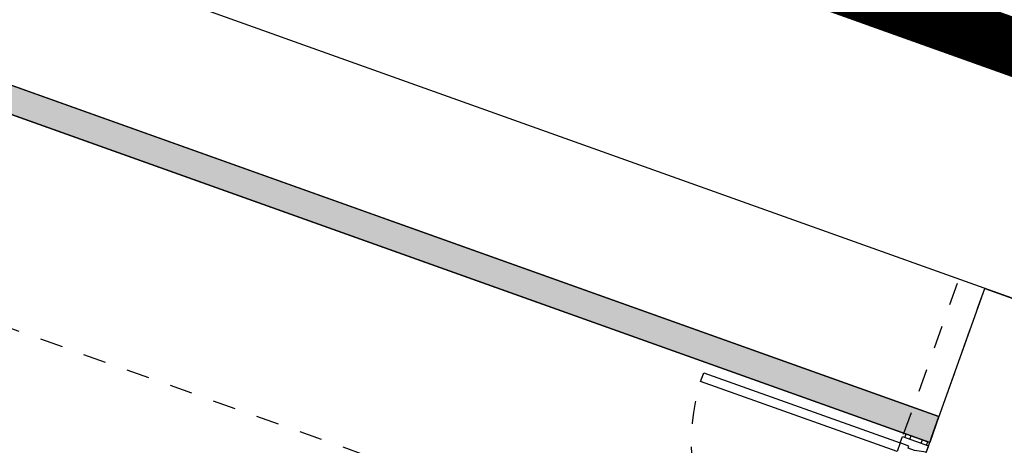
# Model space of a CAD drawing. Units: inches. Extents: x 458 to 670, y 71 to 263.
# Drawn here: x 587 to 591, y 212 to 214 of the extents above; entities that cross this region are included whole.
import ezdxf
from ezdxf.xclip import XClip

# ---------------------------------------------------------------- set-up
doc = ezdxf.new("R2010")
doc.units = ezdxf.units.IN
doc.header["$LTSCALE"] = 0.02
doc.header["$MEASUREMENT"] = 0
doc.header["$XCLIPFRAME"] = 0
doc.set_wipeout_variables(frame=1)
for name, pattern in [('DASHED', [0.75, 0.5, -0.25]), ('DASHED2', [0.375, 0.25, -0.125]), ('HIDDEN', [0.375, 0.25, -0.125])]:
    doc.linetypes.add(name, pattern=pattern)
for name, color, linetype in [('11-PLANO0', 1, 'Continuous'), ('ACHU1', 251, 'Continuous'), ('Grilla', 251, 'DASHED'), ('MUROS - MAMPOSTERIA', 9, 'Continuous'), ('PLANO5', 251, 'Continuous'), ('PROYECCIONES', 251, 'DASHED2'), ('PUERTAS VENTANAS', 251, 'Continuous')]:
    doc.layers.add(name, color=color, linetype=linetype)

# ---------------------------------------------------------------- blocks, each defined once
blk = doc.blocks.new('*U73')
at = {"ltscale": 0.8}
for points in [[(-0.05734203146832364, -0.03656352594916085), (-0.05368522994930907, -0.02725612008066295), (-0.01645560675151977, -0.04188332606383842), (-0.00548520223440895, -0.01396110867936562), (-0.1171740719219946, 0.02992050921336948), (-0.1281444764018788, 0.001998291804264547), (-0.0852642488679347, -0.0255931214730067)], [(-0.3827973646801917, -0.8649226420154972), (-0.3864541661992064, -0.874230047883995), (-0.3492245429907742, -0.8888572538400827), (-0.3601949474266207, -0.9167794712564834), (-0.4718838170822782, -0.8728978532824839), (-0.460913412602394, -0.8449756358733789), (-0.4107195820798026, -0.853952237539343)]]:
    blk.add_lwpolyline(points, close=True, dxfattribs=at)
for points in [[(-0.08555632142956406, 0.01749816085313803), (-0.0800711191800689, 0.03145926954221125), (-0.1023814638843879, 0.0402248164462808), (-0.1078666661227591, 0.02626370770593278)], [(-0.03710295279184153, -0.001538760387404026), (-0.03161775052638231, 0.01242234834230133), (-0.009307405846731225, 0.00365680149482787), (-0.01479260808268234, -0.0103043071995666)], [(-0.440266066579842, -0.8853202016857334), (-0.4457512688128918, -0.8992813104125376), (-0.4680616135172109, -0.8905157635084677), (-0.4625764112650549, -0.8765546548126225)], [(-0.3918126979396995, -0.904357122880322), (-0.3972979001998375, -0.9183182315964833), (-0.3749875554713314, -0.9270837784787862), (-0.3695023532194164, -0.9131226697437596)]]:
    blk.add_lwpolyline(points)
blk.add_lwpolyline([(-0.03108281272175819, -0.07911294923980361), (0.8158911150718668, -0.4118818854746143), (0.8305183210376619, -0.3746522622812685), (-0.0164556067559633, -0.04188332604645785)], close=True)
at = {"linetype": 'HIDDEN'}
blk.add_arc((-0.01645560674803466, -0.04188332607747026), 0.9099999995811788, 248.5505536995266, 338.5505537023401, dxfattribs=at)
blk = doc.blocks.new('rampa p1')
at = {"layer": 'ACHU1'}
h = blk.add_hatch(color=256, dxfattribs=at)
h.dxf.hatch_style = 1
h.paths.add_polyline_path([(23.88000000009254, -1.119999999456525), (23.8800000000918, -1.880000000016537), (1.880000000000678, -1.880000000032339), (1.880000000001303, -2.519999999998788), (8.859174285369193, -2.520000000008622), (8.821365827810382, -2.400000000008561), (2.000000000001137, -2.399999999999011), (2.000000000000909, -2.000000000032344), (24.00000000009163, -2.000000000016485), (24.00000000009231, -1.119999999456695)])
h.paths.add_polyline_path([(9.451506787124288, -4.400000000007424), (1.880000000002212, -4.400000000010948), (1.880000000002156, -4.280000000011057), (9.4136983295665, -4.280000000011057)], flags=17)
h.paths.add_polyline_path([(1.989519660128281e-12, -4.399999999999807), (0, 5.684341886080801e-14), (23.99999999997948, -2.938804755103774e-10), (23.9999999999792, -0.1200000002938282), (0.1200000000001182, -0.1200000000013688), (0.1200000000019372, -4.399999999999807)])
h = blk.add_hatch(color=256, dxfattribs=at)
h.dxf.hatch_style = 1
h.paths.add_polyline_path([(8.864494026862417, -6.87805368215777e-12), (8.896001074828348, -0.1200000000069963), (23.99999999997829, -0.1200000000193882), (23.99999999997931, -1.870148480520584e-11)])
at = {"layer": 'MUROS - MAMPOSTERIA', "ltscale": 20}
blk.add_lwpolyline([(1.989519660128281e-12, -4.399999999999807), (0, 5.684341886080801e-14), (23.99999999997948, -2.938804755103774e-10), (23.9999999999792, -0.1200000002938282), (0.1200000000001182, -0.1200000000013688), (0.1200000000019372, -4.399999999999807), (1.989519660128281e-12, -4.399999958056071)], dxfattribs=at)
blk.add_lwpolyline([(8.864494026862417, -6.87805368215777e-12), (8.896001074828234, -0.1200000000070531), (23.99999999997794, -0.1200000000196155), (23.99999999997931, -1.870148480520584e-11)], close=True, dxfattribs=at)
at = {"layer": 'PROYECCIONES', "ltscale": 20}
for p, q in [((23.88000000009339, 0.5738750871021807), (23.88000000009094, -1.119999999456525)), ((23.99999999997289, -1.100000000018952), (23.99999999998045, 0.593875086539299)), ((23.8999999999802, -1.000000000019213), (17.89999999997809, -1.000000000023135))]:
    blk.add_line(p, q, dxfattribs=at)
at = {"layer": 'PUERTAS VENTANAS', "xscale": -0.9999999999999991, "rotation": 338.5505536148679}
blk.add_blockref('*U73', (23.88000000000619, -0.1199999997824648), dxfattribs=at)
blk = doc.blocks.new('A$C32812401')
at = {"layer": 'Grilla', "linetype": 'ByBlock', "elevation": -961.5550000000001, "flags": 128}
for points in [[(120, -120), (120, 17.4593099047197)], [(-7.068572132615373, -60), (188.117677903967, -60)], [(-7.068572132615373, -60), (188.117677903967, -60)]]:
    blk.add_lwpolyline(points, dxfattribs=at)
blk.add_wipeout([(67.06715051626406, -73.72662839317303), (73.92196022345297, -54.546688454695754), (89.83612874559685, -60.23432862548509), (91.0601495172429, -56.809485940355756), (75.14598099509914, -51.12184576956554), (81.70020324478749, -32.78295753454597), (98.27353849831196, -38.706180429964775), (97.9369917488088, -39.64784718917359), (99.16115853584398, -40.08535796355045), (96.16046562737559, -48.481376557310526), (100.73576970170167, -50.11656618160704), (104.07300935966863, -40.77888082864996), (128.08551171946283, -49.36082294098151), (127.74896496997043, -50.302489700164955), (132.0806320625269, -51.850604747942015), (128.3664600106638, -62.24295696761109), (127.75437661645105, -62.02420158017421), (126.07370420368558, -66.72676770921015), (121.9303704623751, -65.24596201113225), (123.46130499180026, -60.962366466047555), (123.22588830260065, -60.87822977888686), (122.50266597186533, -62.90182510219775), (120.52516577746646, -62.195076928219606), (119.7174535786587, -64.45507715032167), (97.11745135766535, -56.37795516226251), (98.5982570554877, -52.23462142171475), (99.82242384246071, -52.672132196069114), (100.02229055834749, -52.11289980740219), (95.4469864840212, -50.4777101831055), (85.20119930632804, -79.14569530375026), (79.01758749031222, -76.9357049472699), (78.68104074080577, -77.87737170648788)]).translate(0, 0, -961.5550000000001)
blk = doc.blocks.new('FLECHA11')
at = {"color": 0}
for p, q in [((-0.02350940672357638, 0), (0.1645658470651483, 0.3761505075775631)), ((0.07052822017072913, 0), (0.2586034739595675, 0.3761505075775631)), ((0.1410564403415719, 0.1880752537887815), (0.09403762689436235, 0.1880752537887815)), ((0.1645658470651483, -0.3761505075775631), (-0.02350940672357638, 0)), ((0.6262838407131426, 0), (-0.02350940672357638, 0)), ((0.2586034739595675, -0.3761505075775631), (0.07052822017072913, 0)), ((0.1410564403415719, -0.1880752537887815), (0.09403762689436235, -0.1880752537887815))]:
    blk.add_line(p, q, dxfattribs=at)
for points in [[(0.2586034739595675, 0.3761505075775631), (0.07052822017072913, 0), (0.1645658470651483, 0.3761505075775631), (-0.02350940672357638, 0)], [(0.2586034739595675, -0.3761505075775631), (0.07052822017072913, 0), (0.1645658470651483, -0.3761505075775631), (-0.02350940672357638, 0)]]:
    blk.add_solid(points, dxfattribs=at)

msp = doc.modelspace()

# ---------------------------------------------------------------- block references
at = {"layer": 'ACHU1'}
ref = msp.add_blockref('A$C32812401', (469.4378216284524, 272.3841548652677, 961.5550000000001), dxfattribs=at)
XClip(ref).set_block_clipping_path([(141.3435830314778, -130.7680884875665), (24.796970670298606, -89.39065642287446), (53.31542550960819, -9.595261025898196), (169.7746598346863, -51.21717916036489)])

# ---------------------------------------------------------------- next in the draw order: linework, layer by layer
at = {"layer": '11-PLANO0', "color": 1, "linetype": 'DASHED2', "ltscale": 50, "true_color": 0xf00000, "const_width": 0.25}
msp.add_lwpolyline([(595.671558038779, 218.5482892333861), (593.596226378273, 212.7414560314105), (564.6872817962981, 223.0733608538835), (562.1415172051726, 215.9502437957858), (542.6008064112856, 222.9334443047958)], dxfattribs=at)
at = {"layer": 'PLANO5'}
for points in [[(570.7923724171449, 221.9190058516757), (600.6882925848321, 211.2343611431695), (600.013665186426, 209.3515758323346), (570.119278918139, 220.0356723332579)], [(590.8359476207697, 212.631643844083), (592.8134478151679, 211.9248956701054), (589.8306832476673, 203.5790410513659), (587.8572723060248, 204.2972310633518)]]:
    msp.add_lwpolyline(points, close=True, dxfattribs=at)

# ---------------------------------------------------------------- next in the draw order: block references
at = {"rotation": 340.3333775398938}
msp.add_blockref('rampa p1', (568.0360786697918, 220.1495334040354), dxfattribs=at)
at = {"layer": '11-PLANO0', "color": 1, "linetype": 'DASHED2', "true_color": 0xf00000, "xscale": -1.425496575634468, "yscale": 1.425496575634468, "zscale": 1.425496575634468, "rotation": 160.3333775398945}
msp.add_blockref('FLECHA11', (588.6931730148233, 214.4937815286979), dxfattribs=at)

doc.saveas('drawing.dxf')
